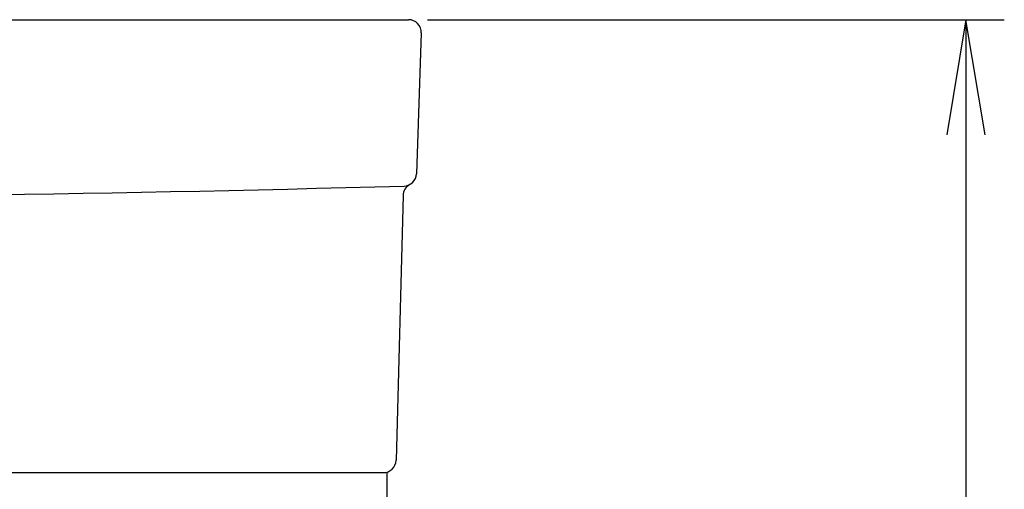
# Model space of a CAD drawing. Extents: x 0 to 3000, y 202 to 4328.
# Drawn here: x 1135 to 1520, y 1776 to 1960 of the extents above; entities that cross this region are included whole.
import ezdxf
from ezdxf.enums import TextEntityAlignment as Align

# ---------------------------------------------------------------- set-up
doc = ezdxf.new("R2010")
doc.units = 0
doc.header["$MEASUREMENT"] = 0
doc.layers.get('0').update_dxf_attribs({"linetype": 'CONTINUOUS'})
doc.layers.add('化粧台', color=7, linetype='CONTINUOUS')
doc.layers.add('寸法', color=7, linetype='CONTINUOUS')
doc.styles.add('EXCADDIM1', font='monotxt', dxfattribs={"width": 0.84, "bigfont": 'extfont'})
doc.styles.add('EXCADSTD', font='monotxt', dxfattribs={"bigfont": 'extfont'})
doc.styles.get("Standard").update_dxf_attribs({"font": 'monotxt', "bigfont": 'extfont'})
doc.dimstyles.get("Standard").update_dxf_attribs({"dimtxt": 0.18, "dimasz": 0.18, "dimexe": 0.18, "dimexo": 0.0625, "dimgap": 0.09, "dimtad": 0, "dimtih": 1, "dimtoh": 1, "dimdec": 4, "dimzin": 0, "dimtxsty": 'STANDARD', "dimcen": 0.09, "dimazin": 3, "dimtfac": 1, "dimtdec": 4, "dimtmove": 0, "dimatfit": 3, "dimtolj": 1, "dimtzin": 0})

# ---------------------------------------------------------------- blocks, each defined once
blk = doc.blocks.new('*D14')
at = {"layer": '寸法', "color": 3, "linetype": 'CONTINUOUS'}
for p, q in [((1294.5, 1959.5), (1520, 1959.5)), ((1505, 1959.5), (1497.5, 1914.5)), ((1505, 1959.5), (1505, 1182.5)), ((1512.5, 1914.5), (1505, 1959.5)), ((1497.5, 1227.5), (1505, 1182.5)), ((1505, 1182.5), (1512.5, 1227.5))]:
    blk.add_line(p, q, dxfattribs=at)
at = {"layer": '寸法', "color": 2, "linetype": 'CONTINUOUS', "style": 'EXCADSTD', "width": 0.84}
blk.add_text('780', height=60, rotation=90, dxfattribs=at).set_placement((1499.75, 1571), align=Align.CENTER)
blk = doc.blocks.new('_EX_NORM')
at = {"color": 0, "linetype": 'CONTINUOUS'}
for q in [(-1, 0.166667), (-1, 0), (-1, -0.166667)]:
    blk.add_line((0, 0), q, dxfattribs=at)

msp = doc.modelspace()

# ---------------------------------------------------------------- linework, layer by layer
at = {"layer": '化粧台', "color": 2, "linetype": 'CONTINUOUS'}
for p, q in [((553, 1959.5), (1287, 1959.5)), ((1291.997217, 1954.333194), (1290.161331, 1899.333194)), ((1284.901598, 1890.826314), (1282.130342, 1787.366119)), ((1278.5, 1782.690744), (1278.5, 1182.5)), ((562.867865, 1782.5), (1277.132135, 1782.5))]:
    msp.add_line(p, q, dxfattribs=at)
for centre, radius, start, end in [((1287, 1954.5), 5, 358.088191, 90), ((1285.164114, 1899.5), 5, 271.568944, 358.088191), ((920, 15231.483014), 13341.983014, 268.431056, 271.568944), ((1289.899805, 1890.692433), 5, 118.266225, 178.465659), ((1277.132135, 1787.5), 5, 270, 358.465659)]:
    msp.add_arc(centre, radius, start, end, dxfattribs=at)

# ---------------------------------------------------------------- dimensions: what is measured, and where the dimension line sits
at = {"layer": '寸法', "color": 3, "linetype": 'CONTINUOUS'}
dim = msp.add_linear_dim(base=(1505, 1182.5), p1=(1287, 1959.5), p2=(1391, 1182.5), angle=90, text='780', dimstyle='STANDARD', override={"dimtxt": 60, "dimasz": 45, "dimexe": 15, "dimexo": 7.5, "dimgap": 5.25, "dimtad": 1, "dimjust": 0, "dimtih": 0, "dimtoh": 0, "dimdec": 2, "dimzin": 8, "dimtxsty": 'EXCADDIM1', "dimblk1": '_EX_NORM', "dimblk2": '_EX_NORM', "dimsah": 1, "dimse1": 0, "dimse2": 1, "dimclrd": 3, "dimclre": 3, "dimclrt": 2, "dimtmove": 2}, dxfattribs=at)
dim.commit()
dim.dimension.update_dxf_attribs({"geometry": '*D14', "text_midpoint": (1469.75, 1571), "dimtype": 160})

doc.saveas('drawing.dxf')
